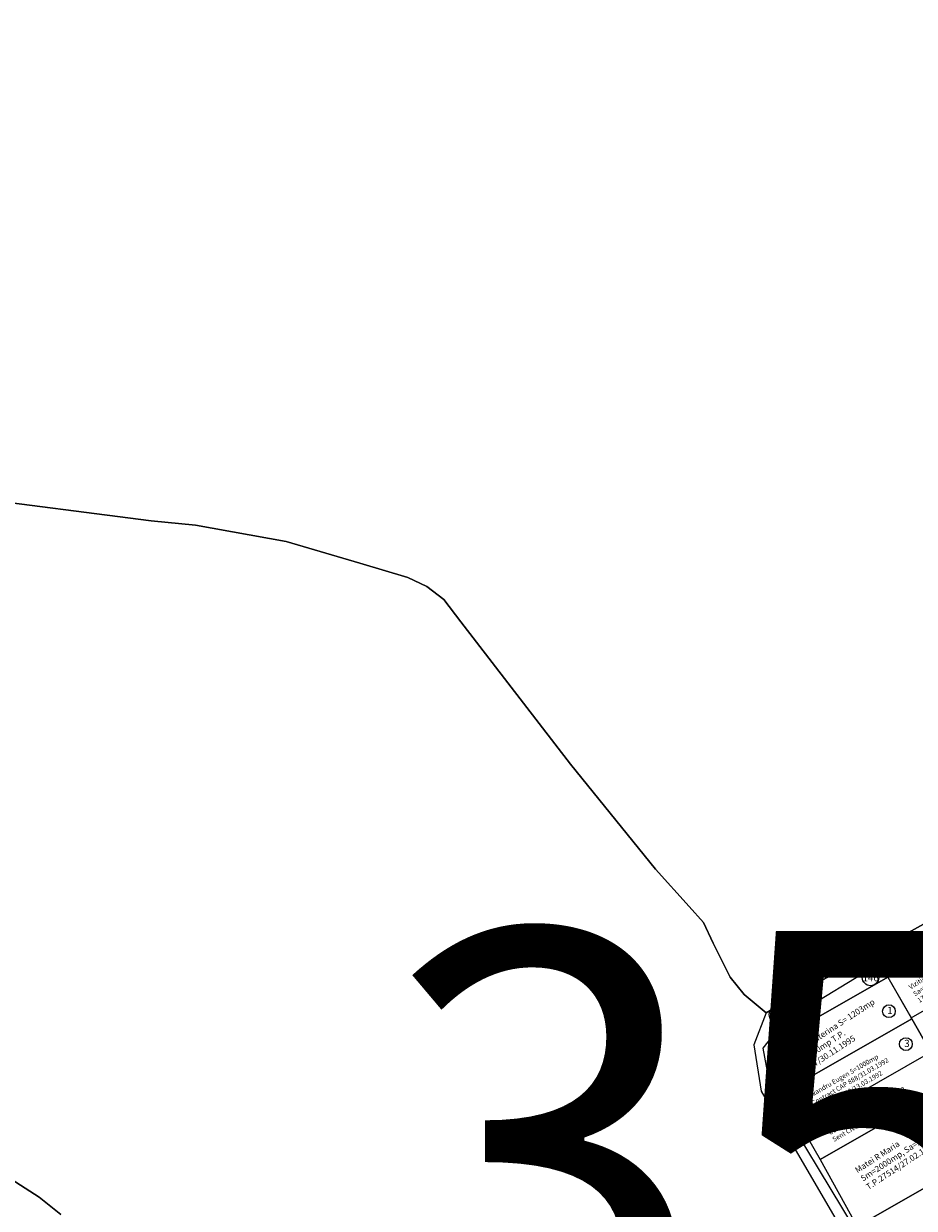
# Model space of a CAD drawing. Units: inches. Extents: x 0 to 2493154, y 0 to 24720588.
# Drawn here: x 588766 to 589138, y 347810 to 348304 of the extents above; entities that cross this region are included whole.
import ezdxf
from ezdxf.enums import TextEntityAlignment as Align

# ---------------------------------------------------------------- set-up
doc = ezdxf.new("R2010")
doc.units = ezdxf.units.IN
doc.header["$MEASUREMENT"] = 0
for name, color, linetype in [('PLAN_PARCELAR', 11, 'Continuous'), ('SECTOR0', 34, 'Continuous'), ('SECTOR_CADASTRAL', 222, 'Continuous'), ('TEREN_FORESTIER', 3, 'Continuous')]:
    doc.layers.add(name, color=color, linetype=linetype)
doc.styles.add('ARIAL', font='arial.ttf')

msp = doc.modelspace()

# ---------------------------------------------------------------- linework, layer by layer
at = {"layer": 'PLAN_PARCELAR'}
for points in [[(589113.337, 347801.32), (589078.311, 347859.217), (589075.104, 347876.508), (589084.129, 347887.732), (589127.904, 347914.49), (589182.438, 347945.441), (589250.031, 347984.206), (589363.927, 348049.595), (589404.516, 348073.07), (589457.179, 348103.194), (589503, 348130.237), (589559.301, 348160.304), (589620.461, 348191.44), (589645.095, 348204.318), (589692.51, 348228.89), (589712.004, 348240.167), (589730.727, 348252.463), (589766.352, 348277.163), (589780.634, 348286.023), (589780.049, 348287.015), (589780.049, 348287.015), (589780.049, 348287.015), (589780.049, 348287.015), (589807.789, 348304.335)], [(589791.739, 348296.954), (589737.327, 348261.56), (589691.934, 348234.294), (589664.708, 348218.671), (589598.001, 348184.805), (589582.532, 348176.585), (589555.082, 348162.002), (589541.601, 348154.839), (589497.041, 348130.84), (589383.008, 348064.318), (589383.008, 348064.318), (589383.008, 348064.318), (589280.028, 348006.323), (589188.178, 347953.747), (589097.53, 347903.553), (589076.378, 347891.151), (589071.312, 347877.842), (589074.269, 347858.535), (589109.019, 347798.995)], [(588741.391, 348106.708), (588819.484, 348096.661), (588837.903, 348094.929), (588875.856, 348088.084), (588906.629, 348078.972), (588926.616, 348072.972), (588934.576, 348069.272), (588941.708, 348063.832), (588948.822, 348054.49), (588994.696, 347995.098), (589030.109, 347951.235), (589044.217, 347935.681), (589050.255, 347928.95), (589054.299, 347920.29), (589061.375, 347906.036), (589067.176, 347898.843), (589076.378, 347891.151), (589071.312, 347877.842), (589074.269, 347858.535), (589109.019, 347798.995)], [(589113.337, 347801.32), (589078.311, 347859.217), (589075.104, 347876.508), (589084.129, 347887.732), (589127.904, 347914.49), (589182.438, 347945.441)], [(589171.476, 347931.437), (589127.209, 347906.125), (589077.729, 347877.83), (589083.002, 347857.643), (589090.98, 347843.774), (589098.958, 347829.905), (589114.471, 347801.931)], [(588781.732, 347806.937), (588772.594, 347814.184), (588742.853, 347833.293)], [(589168.724, 347832.939), (589114.471, 347801.931)]]:
    msp.add_lwpolyline(points, dxfattribs=at)
for points in [[(589127.209, 347906.125), (589136.987, 347889.138), (589181.256, 347914.452), (589171.476, 347931.437)], [(589137.258, 347888.668), (589136.987, 347889.138), (589180.63, 347914.094), (589188.11, 347901.099), (589144.674, 347875.794)], [(589077.729, 347877.83), (589127.209, 347906.125), (589137.258, 347888.668), (589083.002, 347857.643), (589083.002, 347857.643), (589077.729, 347877.83)], [(589090.98, 347843.774), (589083.002, 347857.643), (589137.258, 347888.668), (589144.674, 347875.794), (589145.245, 347874.803)], [(589090.98, 347843.774), (589098.958, 347829.905), (589153.223, 347860.934), (589145.245, 347874.803)], [(589098.958, 347829.905), (589114.471, 347801.931), (589168.724, 347832.939), (589163.924, 347841.605), (589159.308, 347849.942), (589154.448, 347858.805), (589153.223, 347860.934)]]:
    msp.add_lwpolyline(points, close=True, dxfattribs=at)
for centre, radius in [((589119.989, 347905.945), 3.421), ((589081.134, 347890.503), 3.421), ((589127.695, 347891.882), 2.67), ((589134.781, 347878.139), 2.67)]:
    msp.add_circle(centre, radius, dxfattribs=at)
at = {"layer": 'SECTOR0'}
msp.add_lwpolyline([(588781.732, 347806.937), (588772.594, 347814.184), (588742.853, 347833.293)], dxfattribs=at)
at = {"layer": 'SECTOR_CADASTRAL'}
for points in [[(588741.391, 348106.708), (588819.484, 348096.661), (588837.903, 348094.929), (588875.856, 348088.084), (588906.629, 348078.972), (588926.616, 348072.972), (588934.576, 348069.272), (588941.708, 348063.832), (588948.822, 348054.49), (588994.696, 347995.098), (589030.109, 347951.235), (589044.217, 347935.681), (589050.255, 347928.95), (589054.299, 347920.29), (589061.375, 347906.036), (589067.176, 347898.843), (589076.378, 347891.151), (589097.53, 347903.553), (589188.178, 347953.747)], [(589188.178, 347953.747), (589097.53, 347903.553), (589076.378, 347891.151), (589067.176, 347898.843), (589061.375, 347906.036), (589054.299, 347920.29), (589050.255, 347928.95), (589044.217, 347935.681), (589030.109, 347951.235), (588994.696, 347995.098), (588948.822, 348054.49), (588941.708, 348063.832), (588934.576, 348069.272), (588926.616, 348072.972), (588906.629, 348078.972), (588875.856, 348088.084), (588837.903, 348094.929), (588819.484, 348096.661), (588741.391, 348106.708)], [(588742.853, 347833.293), (588772.594, 347814.184), (588781.732, 347806.937)]]:
    msp.add_lwpolyline(points, dxfattribs=at)
at = {"layer": 'TEREN_FORESTIER'}
msp.add_lwpolyline([(588741.391, 348106.708), (588819.484, 348096.661), (588837.903, 348094.929), (588875.856, 348088.084), (588906.629, 348078.972), (588926.616, 348072.972), (588934.576, 348069.272), (588941.708, 348063.832), (588948.822, 348054.49), (588994.696, 347995.098), (589030.109, 347951.235), (589044.217, 347935.681), (589050.255, 347928.95), (589054.299, 347920.29), (589061.375, 347906.036), (589067.176, 347898.843), (589076.378, 347891.151), (589097.53, 347903.553), (589188.178, 347953.747)], dxfattribs=at)

# ---------------------------------------------------------------- texts
at = {"layer": 'PLAN_PARCELAR', "style": 'ARIAL'}
for s, p in [('Lixandru Eugen S=1000mp', (589094.321, 347855.29)), ('Contract CAP 888/31.03.1992', (589096.068, 347852.411)), ('Sent Civila 49/13.03.1992', (589097.771, 347849.506))]:
    msp.add_text(s, height=2, rotation=30.14087, dxfattribs=at).set_placement(p)
at = {"layer": 'PLAN_PARCELAR', "attachment_point": 1, "style": 'ARIAL'}
for s, insert, char_height, width, rotation in [('Vizitiu Mihai S=1000mp Sa=1000mp T.P. 17588/24.03.1995', (589135.713, 347902.545), 2, 42.4375, 33.13298), ('Matei Ecaterina S= 1203mp Sa=1200mp T.P. 25327/30.11.1995', (589084.734, 347873.733), 2.5, 49.84259, 33.13298), ('Cus Livia S=1000mp\\PContract CAP 889/31.03.1992\\PSent Civila 519/13.03.1992', (589100.408, 347844.712), 2, 47.05673, 30.59084), ('Matei R Maria \\PSm=2000mp, Sa=2000mp\\PT.P.27514/27.02.1996', (589113.212, 347826.252), 2.5, 54.79566, 33.13298)]:
    msp.add_mtext(s, dxfattribs=dict(at, insert=insert, char_height=char_height, width=width, rotation=rotation))
at = {"layer": 'PLAN_PARCELAR', "char_height": 3, "width": 3.30633, "attachment_point": 1, "style": 'ARIAL'}
for s, insert in [('146', (589116.658, 347907.368)), ('141', (589077.803, 347891.926)), ('1', (589127.01, 347893.686)), ('3', (589134.096, 347879.942))]:
    msp.add_mtext(s, dxfattribs=dict(at, insert=insert))
at = {"layer": 'SECTOR_CADASTRAL', "style": 'ARIAL'}
msp.add_text('35', height=182.8804, dxfattribs=at).set_placement((589053.019, 347685.395), align=Align.BOTTOM_CENTER)

doc.saveas('drawing.dxf')
